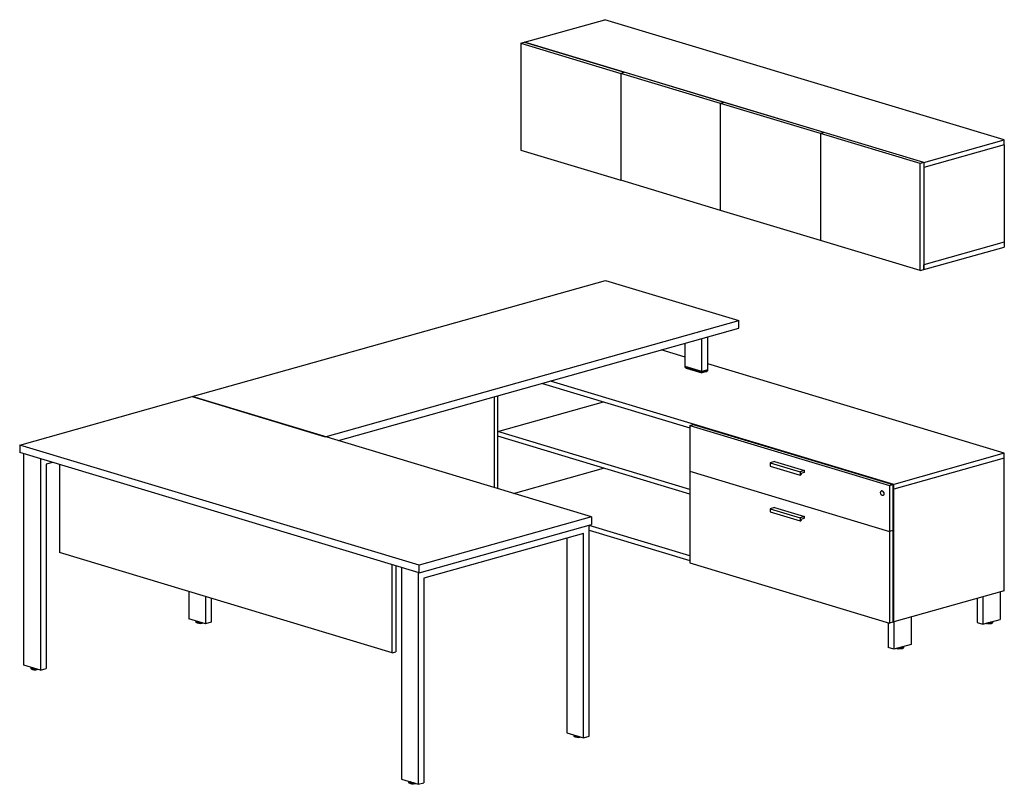
# Model space of a CAD drawing. Extents: x -1802 to -1561, y 516 to 633.
# Drawn here: x -1684 to -1561, y 528 to 624 of the extents above; entities that cross this region are included whole.
import ezdxf

# ---------------------------------------------------------------- set-up
doc = ezdxf.new("R2010")
doc.units = 0
doc.header["$LTSCALE"] = 96
doc.header["$MEASUREMENT"] = 0
doc.layers.add('MAIN_SYMBOL', color=7, linetype='Continuous')

# ---------------------------------------------------------------- blocks, each defined once
blk = doc.blocks.new('SYM160')
at = {"layer": 'MAIN_SYMBOL', "color": 42, "linetype": 'Continuous'}
for p, q in [((63.21, -2.83, -1623.54), (73.28, 0, -1632.85)), ((123.29, -15.06, -1583.29), (73.28, 0, -1632.85)), ((62.76, -2.95, -1623.13), (63.21, -2.83, -1623.54)), ((62.76, -2.95, -1623.13), (62.76, -16.35, -1627.2)), ((62.76, -2.95, -1623.13), (75.26, -6.72, -1610.74)), ((63.21, -2.83, -1623.54), (75.71, -6.59, -1611.15)), ((75.71, -6.59, -1611.15), (63.21, -2.83, -1623.54)), ((75.26, -6.72, -1610.74), (75.71, -6.59, -1611.15)), ((75.26, -6.72, -1610.74), (75.26, -20.11, -1614.81)), ((87.76, -10.48, -1598.35), (75.26, -6.72, -1610.74)), ((88.21, -10.36, -1598.77), (75.71, -6.59, -1611.15)), ((100.72, -14.12, -1586.38), (75.71, -6.59, -1611.15)), ((88.21, -10.36, -1598.77), (87.76, -10.48, -1598.35)), ((87.76, -23.88, -1602.42), (87.76, -10.48, -1598.35)), ((100.27, -14.25, -1585.96), (87.76, -10.48, -1598.35)), ((100.72, -14.12, -1586.38), (88.21, -10.36, -1598.77)), ((100.72, -14.12, -1586.38), (100.27, -14.25, -1585.96)), ((112.77, -18.01, -1573.57), (100.27, -14.25, -1585.96)), ((100.27, -14.25, -1585.96), (100.27, -27.64, -1590.03)), ((113.22, -17.89, -1573.99), (100.72, -14.12, -1586.38)), ((113.22, -17.89, -1573.99), (100.72, -14.12, -1586.38)), ((113.22, -17.89, -1573.99), (123.29, -15.06, -1583.29)), ((123.29, -15.66, -1583.48), (113.22, -18.49, -1574.17)), ((123.29, -15.66, -1583.48), (123.29, -15.06, -1583.29)), ((123.29, -15.66, -1583.48), (123.29, -27.86, -1587.18)), ((62.76, -16.35, -1627.2), (75.26, -20.11, -1614.81)), ((113.22, -17.89, -1573.99), (112.77, -18.01, -1573.57)), ((112.77, -31.41, -1577.64), (112.77, -18.01, -1573.57)), ((113.22, -17.89, -1573.99), (113.22, -18.49, -1574.17)), ((113.22, -17.89, -1573.99), (113.22, -18.49, -1574.17)), ((113.22, -18.49, -1574.17), (113.22, -30.69, -1577.88)), ((113.22, -18.49, -1574.17), (113.22, -30.69, -1577.88)), ((87.76, -23.88, -1602.42), (75.26, -20.11, -1614.81)), ((100.27, -27.64, -1590.03), (87.76, -23.88, -1602.42)), ((112.77, -31.41, -1577.64), (100.27, -27.64, -1590.03)), ((123.29, -27.86, -1587.18), (113.22, -30.69, -1577.88)), ((123.29, -27.86, -1587.18), (123.29, -28.46, -1587.36)), ((113.22, -31.28, -1578.06), (123.29, -28.46, -1587.36)), ((113.22, -30.69, -1577.88), (113.22, -31.28, -1578.06)), ((113.22, -31.28, -1578.06), (113.22, -30.69, -1577.88)), ((112.77, -31.41, -1577.64), (113.22, -31.28, -1578.06)), ((21.58, -47.19, -1594.51), (73.37, -32.64, -1642.36)), ((73.37, -32.64, -1642.36), (90.04, -37.66, -1625.85)), ((38.25, -52.21, -1577.99), (90.04, -37.66, -1625.85)), ((90.04, -38.62, -1626.14), (90.04, -37.66, -1625.85)), ((39.9, -52.7, -1579.8), (90.04, -38.62, -1626.14)), ((83.34, -42.26, -1634.8), (80.32, -41.35, -1637.79)), ((123.29, -54.29, -1595.22), (86.15, -43.1, -1632.02)), ((65.45, -45.53, -1626.19), (83.9, -51.08, -1607.92)), ((109.44, -58.18, -1582.42), (66.48, -45.24, -1624.99)), ((0, -53.25, -1574.57), (21.58, -47.19, -1594.51)), ((71.6, -62.25, -1544.95), (21.58, -47.19, -1594.51)), ((21.58, -47.19, -1594.51), (38.25, -52.21, -1577.99)), ((59.43, -47.22, -1633.22), (59.43, -58.58, -1636.68)), ((59.86, -58.72, -1636.25), (59.86, -47.1, -1632.72)), ((59.86, -51.56, -1634.07), (73.12, -47.84, -1646.32)), ((59.86, -52.16, -1634.25), (59.86, -51.56, -1634.07)), ((83.9, -58.8, -1610.26), (59.86, -51.56, -1634.07)), ((83.9, -50.8, -1606.7), (84.35, -50.67, -1607.12)), ((83.9, -50.8, -1606.7), (83.9, -56.54, -1608.44)), ((83.9, -50.8, -1606.7), (108.91, -58.33, -1581.92)), ((84.35, -50.67, -1607.12), (109.35, -58.2, -1582.34)), ((83.9, -59.39, -1610.44), (59.86, -52.16, -1634.25)), ((50.02, -68.31, -1525.02), (0, -53.25, -1574.57)), ((0, -53.25, -1574.57), (0, -54.2, -1574.86)), ((50.02, -69.26, -1525.31), (0, -54.2, -1574.86)), ((123.29, -54.29, -1595.22), (109.44, -58.18, -1582.42)), ((123.29, -54.89, -1595.4), (109.44, -58.78, -1582.6)), ((123.29, -54.89, -1595.4), (123.29, -54.29, -1595.22)), ((123.29, -71.51, -1600.45), (123.29, -54.89, -1595.4)), ((4.98, -55.7, -1571.62), (4.98, -66.71, -1574.97)), ((61.85, -59.31, -1638.43), (73.12, -56.15, -1648.85)), ((83.9, -56.54, -1608.44), (108.91, -64.07, -1583.67)), ((83.9, -56.54, -1608.44), (83.9, -68.02, -1611.93)), ((108.91, -58.33, -1581.92), (109.35, -58.2, -1582.34)), ((108.91, -58.33, -1581.92), (108.91, -64.07, -1583.67)), ((109.35, -58.2, -1582.34), (109.35, -63.94, -1584.08)), ((109.44, -58.78, -1582.6), (109.35, -58.75, -1582.69)), ((109.35, -58.75, -1582.69), (109.44, -58.78, -1582.6)), ((109.44, -58.78, -1582.6), (109.44, -58.18, -1582.42)), ((109.44, -75.4, -1587.66), (109.44, -58.78, -1582.6)), ((71.6, -62.25, -1544.95), (50.02, -68.31, -1525.02)), ((71.6, -62.25, -1544.95), (71.6, -63.2, -1545.25)), ((50.02, -69.26, -1525.31), (71.6, -63.2, -1545.25)), ((83.9, -67.11, -1612.79), (71.3, -63.32, -1625.26)), ((71.3, -63.91, -1625.45), (83.9, -67.71, -1612.97)), ((109.35, -63.94, -1584.08), (108.91, -64.07, -1583.67)), ((108.91, -64.07, -1583.67), (108.91, -75.55, -1587.16)), ((109.35, -63.94, -1584.08), (109.35, -75.42, -1587.57)), ((46.66, -79.26, -1533.67), (4.98, -66.71, -1574.97)), ((46.66, -79.26, -1533.67), (46.66, -68.25, -1530.33)), ((47.11, -68.39, -1530.82), (47.11, -79.14, -1534.09)), ((50.02, -69.26, -1525.31), (50.02, -68.31, -1525.02)), ((83.9, -68.02, -1611.93), (108.91, -75.55, -1587.16)), ((123.29, -71.51, -1600.45), (109.44, -75.4, -1587.66)), ((109.35, -75.42, -1587.57), (108.91, -75.55, -1587.16)), ((109.44, -75.4, -1587.66), (109.35, -75.37, -1587.74)), ((46.66, -79.26, -1533.67), (47.11, -79.14, -1534.09))]:
    blk.add_line(p, q, dxfattribs=at)
at = {"layer": 'MAIN_SYMBOL', "color": 30, "linetype": 'Continuous'}
for p, q in [((83.34, -43.42, -1630.28), (83.34, -40.5, -1629.39)), ((85.43, -44.05, -1628.21), (85.43, -39.92, -1626.95)), ((86.15, -43.85, -1628.88), (86.15, -39.72, -1627.62)), ((0.5, -80.83, -1582.69), (0.5, -54.36, -1574.65)), ((2.59, -54.98, -1572.58), (2.59, -81.45, -1580.63)), ((4.09, -55.44, -1574.24), (3.31, -55.66, -1573.51)), ((94.52, -55.32, -1596.58), (93.96, -55.48, -1596.07)), ((93.96, -55.48, -1596.07), (97.73, -56.61, -1592.33)), ((93.96, -55.48, -1596.07), (93.96, -55.88, -1596.19)), ((94.52, -55.32, -1596.58), (98.29, -56.46, -1592.85)), ((3.31, -55.66, -1573.51), (3.31, -81.25, -1581.29)), ((93.96, -55.88, -1596.19), (97.73, -57.02, -1592.46)), ((98.29, -56.46, -1592.85), (97.73, -56.61, -1592.33)), ((97.73, -56.61, -1592.33), (97.73, -57.02, -1592.46)), ((98.29, -56.68, -1592.91), (97.92, -56.78, -1592.58)), ((98.29, -56.68, -1592.91), (98.29, -56.46, -1592.85)), ((97.73, -57.02, -1592.46), (97.81, -57, -1592.53)), ((97.81, -57, -1592.53), (97.92, -56.78, -1592.58)), ((107.78, -59.21, -1583.33), (107.81, -59.07, -1583.25)), ((107.81, -59.07, -1583.25), (107.89, -58.98, -1583.14)), ((107.93, -58.97, -1583.18), (107.89, -58.98, -1583.14)), ((107.89, -58.98, -1583.14), (108, -58.97, -1583.02)), ((108.04, -58.96, -1583.06), (108, -58.97, -1583.02)), ((108, -58.97, -1583.02), (108.11, -59.05, -1582.93)), ((108.15, -59.04, -1582.96), (108.11, -59.05, -1582.93)), ((108.19, -59.18, -1582.88), (108.11, -59.05, -1582.93)), ((108.19, -59.18, -1582.88), (108.22, -59.17, -1582.92)), ((107.81, -59.37, -1583.35), (107.78, -59.21, -1583.33)), ((107.89, -59.5, -1583.3), (107.81, -59.37, -1583.35)), ((108, -59.57, -1583.2), (107.89, -59.5, -1583.3)), ((108.11, -59.57, -1583.08), (108, -59.57, -1583.2)), ((108.19, -59.48, -1582.97), (108.11, -59.57, -1583.08)), ((108.15, -59.55, -1583.12), (108.11, -59.57, -1583.08)), ((108.19, -59.18, -1582.88), (108.22, -59.34, -1582.9)), ((108.22, -59.34, -1582.9), (108.19, -59.48, -1582.97)), ((108.22, -59.47, -1583.01), (108.19, -59.48, -1582.97)), ((108.25, -59.33, -1582.93), (108.22, -59.34, -1582.9)), ((94.52, -61.06, -1598.33), (93.96, -61.22, -1597.81)), ((93.96, -61.22, -1597.81), (97.73, -62.35, -1594.08)), ((93.96, -61.22, -1597.81), (93.96, -61.62, -1597.94)), ((93.96, -61.62, -1597.94), (97.73, -62.76, -1594.2)), ((94.52, -61.06, -1598.33), (98.29, -62.2, -1594.59)), ((98.29, -62.2, -1594.59), (97.73, -62.35, -1594.08)), ((97.73, -62.35, -1594.08), (97.73, -62.76, -1594.2)), ((97.73, -62.76, -1594.2), (97.81, -62.74, -1594.28)), ((97.81, -62.74, -1594.28), (97.92, -62.52, -1594.32)), ((98.29, -62.42, -1594.66), (97.92, -62.52, -1594.32)), ((98.29, -62.42, -1594.66), (98.29, -62.2, -1594.59)), ((71.3, -89.72, -1553.43), (71.3, -63.29, -1545.4)), ((70.58, -64.33, -1544.99), (50.62, -69.93, -1526.55)), ((68.5, -64.91, -1547.42), (68.5, -89.29, -1554.83)), ((70.58, -89.92, -1552.77), (70.58, -64.33, -1544.99)), ((47.82, -68.6, -1527.67), (47.82, -95.1, -1535.72)), ((49.9, -69.23, -1525.61), (49.9, -95.73, -1533.66)), ((50.62, -69.93, -1526.55), (50.62, -95.53, -1534.32)), ((21.18, -71.59, -1600.76), (21.18, -75.02, -1601.8)), ((23.27, -72.22, -1598.69), (23.27, -75.65, -1599.74)), ((23.99, -72.44, -1599.49), (23.99, -75.45, -1600.4)), ((119.91, -72.46, -1599.32), (119.91, -75.49, -1600.24)), ((120.6, -72.27, -1598.51), (120.6, -75.7, -1599.56)), ((122.76, -71.66, -1600.5), (122.76, -75.1, -1601.55)), ((23.27, -75.65, -1599.74), (21.18, -75.02, -1601.8)), ((111.61, -74.79, -1590.2), (111.61, -78.23, -1591.25)), ((120.6, -75.7, -1599.56), (122.76, -75.1, -1601.55)), ((23.99, -75.45, -1600.4), (23.27, -75.65, -1599.74)), ((108.76, -75.51, -1588.99), (108.76, -78.62, -1589.94)), ((109.45, -75.4, -1588.21), (109.45, -78.83, -1589.25)), ((119.91, -75.49, -1600.24), (120.6, -75.7, -1599.56)), ((109.45, -78.83, -1589.25), (108.76, -78.62, -1589.94)), ((111.61, -78.23, -1591.25), (109.45, -78.83, -1589.25)), ((2.59, -81.45, -1580.63), (0.5, -80.83, -1582.69)), ((2.59, -81.45, -1580.63), (3.31, -81.25, -1581.29)), ((68.5, -89.29, -1554.83), (70.58, -89.92, -1552.77)), ((70.58, -89.92, -1552.77), (71.3, -89.72, -1553.43)), ((47.82, -95.1, -1535.72), (49.9, -95.73, -1533.66)), ((49.9, -95.73, -1533.66), (50.62, -95.53, -1534.32))]:
    blk.add_line(p, q, dxfattribs=at)
at = {"layer": 'MAIN_SYMBOL', "color": 47, "linetype": 'Continuous'}
for p, q in [((83.34, -43.5, -1630.3), (83.34, -43.42, -1630.28)), ((85.43, -44.05, -1628.21), (83.34, -43.42, -1630.28)), ((83.35, -43.52, -1630.3), (83.34, -43.5, -1630.3)), ((83.34, -43.5, -1630.3), (85.43, -44.12, -1628.23)), ((83.35, -43.52, -1630.3), (83.36, -43.54, -1630.31)), ((83.35, -43.52, -1630.3), (85.43, -44.15, -1628.24)), ((83.39, -43.58, -1630.32), (83.36, -43.54, -1630.31)), ((83.36, -43.54, -1630.31), (85.43, -44.17, -1628.26)), ((83.39, -43.58, -1630.32), (83.45, -43.61, -1630.33)), ((83.39, -43.58, -1630.32), (85.43, -44.19, -1628.31)), ((83.47, -43.6, -1630.34), (83.45, -43.61, -1630.33)), ((83.45, -43.61, -1630.33), (85.43, -44.2, -1628.37)), ((86.15, -43.85, -1628.88), (85.43, -44.05, -1628.21)), ((86.15, -43.92, -1628.9), (85.43, -44.12, -1628.23)), ((86.14, -43.95, -1628.9), (85.43, -44.15, -1628.24)), ((86.13, -43.97, -1628.91), (85.43, -44.17, -1628.26)), ((86.09, -44.01, -1628.92), (85.43, -44.19, -1628.31)), ((86.04, -44.03, -1628.93), (85.43, -44.2, -1628.37)), ((85.43, -44.12, -1628.23), (85.43, -44.05, -1628.21)), ((85.43, -44.15, -1628.24), (85.43, -44.12, -1628.23)), ((85.43, -44.15, -1628.24), (85.43, -44.17, -1628.26)), ((85.43, -44.19, -1628.31), (85.43, -44.17, -1628.26)), ((85.97, -44.04, -1628.94), (86.04, -44.03, -1628.93)), ((86.04, -44.03, -1628.93), (86.09, -44.01, -1628.92)), ((86.09, -44.01, -1628.92), (86.13, -43.97, -1628.91)), ((86.13, -43.97, -1628.91), (86.14, -43.95, -1628.9)), ((86.15, -43.92, -1628.9), (86.14, -43.95, -1628.9)), ((86.15, -43.92, -1628.9), (86.15, -43.85, -1628.88)), ((22.1, -75.34, -1601.28), (22.11, -75.3, -1601.26)), ((22.1, -75.34, -1601.28), (22.15, -75.31, -1601.35)), ((22.1, -75.41, -1601.03), (22.1, -75.34, -1601.28)), ((22.12, -75.39, -1601.29), (22.1, -75.34, -1601.28)), ((22.1, -75.41, -1601.03), (22.11, -75.36, -1601.02)), ((22.22, -75.48, -1600.81), (22.1, -75.41, -1601.03)), ((22.11, -75.46, -1601.05), (22.1, -75.41, -1601.03)), ((22.11, -75.36, -1601.02), (22.12, -75.3, -1601.22)), ((22.11, -75.36, -1601.02), (22.15, -75.33, -1601.01)), ((22.23, -75.43, -1600.81), (22.11, -75.36, -1601.02)), ((22.11, -75.46, -1601.05), (22.12, -75.41, -1601.19)), ((22.23, -75.52, -1600.84), (22.11, -75.46, -1601.05)), ((22.15, -75.49, -1601.07), (22.11, -75.46, -1601.05)), ((22.15, -75.42, -1601.29), (22.12, -75.39, -1601.29)), ((22.15, -75.31, -1601.06), (22.15, -75.33, -1601.01)), ((22.17, -75.32, -1601.02), (22.15, -75.33, -1601.01)), ((22.15, -75.33, -1601.01), (22.26, -75.38, -1600.82)), ((22.15, -75.42, -1601.29), (22.19, -75.4, -1601.35)), ((22.15, -75.49, -1601.07), (22.15, -75.44, -1601.24)), ((22.26, -75.55, -1600.87), (22.15, -75.49, -1601.07)), ((22.2, -75.5, -1601.08), (22.15, -75.49, -1601.07)), ((22.2, -75.44, -1601.28), (22.23, -75.42, -1601.33)), ((22.2, -75.5, -1601.08), (22.2, -75.46, -1601.2)), ((22.24, -75.52, -1601.01), (22.2, -75.5, -1601.08)), ((22.22, -75.48, -1600.81), (22.23, -75.43, -1600.81)), ((22.45, -75.52, -1600.68), (22.22, -75.48, -1600.81)), ((22.23, -75.52, -1600.84), (22.22, -75.48, -1600.81)), ((22.23, -75.43, -1600.81), (22.26, -75.38, -1600.82)), ((22.23, -75.42, -1601.33), (22.3, -75.39, -1601.44)), ((22.45, -75.46, -1600.68), (22.23, -75.43, -1600.81)), ((22.45, -75.56, -1600.71), (22.23, -75.52, -1600.84)), ((22.26, -75.55, -1600.87), (22.23, -75.52, -1600.84)), ((22.24, -75.38, -1601.43), (22.27, -75.36, -1601.48)), ((22.3, -75.55, -1600.91), (22.24, -75.52, -1601.01)), ((22.27, -75.36, -1601.48), (22.26, -75.34, -1601.49)), ((22.3, -75.36, -1600.85), (22.26, -75.38, -1600.82)), ((22.26, -75.38, -1600.82), (22.46, -75.42, -1600.71)), ((22.46, -75.58, -1600.76), (22.26, -75.55, -1600.87)), ((22.3, -75.36, -1600.85), (22.27, -75.35, -1600.9)), ((22.31, -75.39, -1601.45), (22.27, -75.36, -1601.48)), ((22.27, -75.36, -1601.48), (22.31, -75.36, -1601.5)), ((22.34, -75.37, -1600.82), (22.3, -75.36, -1600.85)), ((22.47, -75.58, -1600.81), (22.3, -75.55, -1600.91)), ((22.37, -75.38, -1601.48), (22.31, -75.39, -1601.45)), ((22.45, -75.46, -1600.68), (22.46, -75.42, -1600.71)), ((22.66, -75.47, -1600.68), (22.45, -75.46, -1600.68)), ((22.45, -75.52, -1600.68), (22.45, -75.46, -1600.68)), ((22.71, -75.52, -1600.68), (22.45, -75.52, -1600.68)), ((22.45, -75.56, -1600.71), (22.45, -75.52, -1600.68)), ((22.7, -75.56, -1600.71), (22.45, -75.56, -1600.71)), ((22.46, -75.58, -1600.76), (22.45, -75.56, -1600.71)), ((22.47, -75.41, -1600.72), (22.46, -75.42, -1600.71)), ((22.46, -75.42, -1600.71), (22.51, -75.42, -1600.7)), ((22.69, -75.59, -1600.75), (22.46, -75.58, -1600.76)), ((22.68, -75.58, -1600.8), (22.86, -75.56, -1600.9)), ((22.9, -75.55, -1600.86), (22.69, -75.59, -1600.75)), ((22.69, -75.59, -1600.75), (22.7, -75.56, -1600.71)), ((22.71, -75.52, -1600.68), (22.7, -75.48, -1600.68)), ((22.7, -75.56, -1600.71), (22.71, -75.52, -1600.68)), ((22.88, -75.53, -1600.8), (22.7, -75.56, -1600.71)), ((22.79, -75.5, -1600.72), (22.71, -75.52, -1600.68)), ((22.92, -75.54, -1600.89), (22.9, -75.55, -1600.86)), ((22.9, -75.55, -1600.86), (22.91, -75.54, -1600.84)), ((121.01, -75.61, -1600.67), (120.98, -75.6, -1600.72)), ((121.01, -75.61, -1600.67), (120.99, -75.59, -1600.64)), ((121, -75.59, -1600.78), (121.05, -75.61, -1600.7)), ((121.2, -75.62, -1600.51), (121.01, -75.59, -1600.62)), ((121.21, -75.65, -1600.55), (121.01, -75.61, -1600.67)), ((121.22, -75.65, -1600.6), (121.05, -75.61, -1600.7)), ((121.2, -75.58, -1600.48), (121.1, -75.56, -1600.53)), ((121.2, -75.58, -1600.48), (121.2, -75.53, -1600.48)), ((121.46, -75.58, -1600.48), (121.2, -75.58, -1600.48)), ((121.2, -75.62, -1600.51), (121.2, -75.58, -1600.48)), ((121.45, -75.62, -1600.5), (121.2, -75.62, -1600.51)), ((121.21, -75.65, -1600.55), (121.2, -75.62, -1600.51)), ((121.44, -75.65, -1600.55), (121.21, -75.65, -1600.55)), ((121.45, -75.53, -1600.47), (121.23, -75.53, -1600.48)), ((121.39, -75.48, -1600.5), (121.44, -75.48, -1600.5)), ((121.61, -75.62, -1600.69), (121.43, -75.65, -1600.6)), ((121.44, -75.48, -1600.5), (121.65, -75.45, -1600.61)), ((121.44, -75.47, -1600.52), (121.44, -75.48, -1600.5)), ((121.45, -75.53, -1600.47), (121.44, -75.48, -1600.5)), ((121.65, -75.62, -1600.66), (121.44, -75.65, -1600.55)), ((121.44, -75.65, -1600.55), (121.45, -75.62, -1600.5)), ((121.67, -75.49, -1600.59), (121.45, -75.53, -1600.47)), ((121.46, -75.58, -1600.48), (121.45, -75.53, -1600.47)), ((121.45, -75.62, -1600.5), (121.46, -75.58, -1600.48)), ((121.67, -75.59, -1600.62), (121.45, -75.62, -1600.5)), ((121.68, -75.54, -1600.6), (121.46, -75.58, -1600.48)), ((121.54, -75.44, -1601.28), (121.62, -75.45, -1601.23)), ((121.61, -75.43, -1600.64), (121.55, -75.44, -1600.6)), ((121.65, -75.41, -1600.69), (121.61, -75.43, -1600.64)), ((121.61, -75.42, -1601.3), (121.66, -75.43, -1601.26)), ((121.61, -75.43, -1600.64), (121.65, -75.45, -1600.61)), ((121.72, -75.57, -1600.86), (121.61, -75.62, -1600.69)), ((121.62, -75.45, -1601.23), (121.66, -75.43, -1601.26)), ((121.68, -75.48, -1601.13), (121.63, -75.46, -1601.22)), ((121.65, -75.45, -1600.61), (121.77, -75.39, -1600.8)), ((121.67, -75.49, -1600.59), (121.65, -75.45, -1600.61)), ((121.77, -75.56, -1600.85), (121.65, -75.62, -1600.66)), ((121.65, -75.62, -1600.66), (121.67, -75.59, -1600.62)), ((121.66, -75.43, -1601.26), (121.71, -75.46, -1601.18)), ((121.8, -75.43, -1600.8), (121.67, -75.49, -1600.59)), ((121.68, -75.54, -1600.6), (121.67, -75.49, -1600.59)), ((121.8, -75.53, -1600.83), (121.67, -75.59, -1600.62)), ((121.67, -75.59, -1600.62), (121.68, -75.54, -1600.6)), ((121.82, -75.48, -1600.81), (121.68, -75.54, -1600.6)), ((121.72, -75.51, -1601.06), (121.69, -75.49, -1601.13)), ((121.7, -75.39, -1601.25), (121.74, -75.42, -1601.18)), ((121.72, -75.57, -1600.86), (121.72, -75.52, -1601)), ((121.72, -75.57, -1600.86), (121.77, -75.56, -1600.85)), ((121.74, -75.38, -1600.8), (121.77, -75.39, -1600.8)), ((121.77, -75.38, -1601.15), (121.82, -75.4, -1601.06)), ((121.77, -75.39, -1600.8), (121.77, -75.38, -1600.85)), ((121.8, -75.43, -1600.8), (121.77, -75.39, -1600.8)), ((121.77, -75.51, -1600.99), (121.77, -75.56, -1600.85)), ((121.77, -75.56, -1600.85), (121.8, -75.53, -1600.83)), ((121.78, -75.44, -1601.11), (121.81, -75.45, -1601.07)), ((121.81, -75.36, -1601.01), (121.8, -75.43, -1600.8)), ((121.82, -75.48, -1600.81), (121.8, -75.43, -1600.8)), ((121.81, -75.48, -1600.96), (121.8, -75.53, -1600.83)), ((121.8, -75.53, -1600.83), (121.82, -75.48, -1600.81)), ((121.82, -75.4, -1601.06), (121.81, -75.36, -1601.04)), ((121.81, -75.45, -1601.07), (121.82, -75.4, -1601.06)), ((121.82, -75.4, -1601.06), (121.82, -75.48, -1600.81)), ((109.86, -78.74, -1590.36), (109.83, -78.73, -1590.42)), ((109.86, -78.74, -1590.36), (109.84, -78.72, -1590.34)), ((109.85, -78.72, -1590.48), (109.9, -78.75, -1590.4)), ((109.86, -78.72, -1590.32), (110.05, -78.75, -1590.21)), ((110.06, -78.78, -1590.25), (109.86, -78.74, -1590.36)), ((110.07, -78.78, -1590.3), (109.9, -78.75, -1590.4)), ((109.95, -78.69, -1590.23), (110.05, -78.71, -1590.18)), ((110.05, -78.71, -1590.18), (110.05, -78.67, -1590.18)), ((110.31, -78.71, -1590.17), (110.05, -78.71, -1590.18)), ((110.05, -78.75, -1590.21), (110.05, -78.71, -1590.18)), ((110.3, -78.75, -1590.2), (110.05, -78.75, -1590.21)), ((110.06, -78.78, -1590.25), (110.05, -78.75, -1590.21)), ((110.29, -78.78, -1590.25), (110.06, -78.78, -1590.25)), ((110.3, -78.66, -1590.17), (110.08, -78.66, -1590.18)), ((110.24, -78.61, -1590.2), (110.29, -78.61, -1590.2)), ((110.46, -78.75, -1590.39), (110.28, -78.78, -1590.3)), ((110.29, -78.61, -1590.2), (110.5, -78.58, -1590.3)), ((110.29, -78.6, -1590.22), (110.29, -78.61, -1590.2)), ((110.3, -78.66, -1590.17), (110.29, -78.61, -1590.2)), ((110.5, -78.75, -1590.35), (110.29, -78.78, -1590.25)), ((110.29, -78.78, -1590.25), (110.3, -78.75, -1590.2)), ((110.52, -78.62, -1590.29), (110.3, -78.66, -1590.17)), ((110.31, -78.71, -1590.17), (110.3, -78.66, -1590.17)), ((110.3, -78.75, -1590.2), (110.31, -78.71, -1590.17)), ((110.52, -78.72, -1590.32), (110.3, -78.75, -1590.2)), ((110.53, -78.67, -1590.29), (110.31, -78.71, -1590.17)), ((110.39, -78.57, -1590.98), (110.47, -78.58, -1590.93)), ((110.46, -78.56, -1590.33), (110.4, -78.57, -1590.3)), ((110.5, -78.54, -1590.39), (110.46, -78.56, -1590.33)), ((110.46, -78.55, -1590.99), (110.51, -78.56, -1590.96)), ((110.46, -78.56, -1590.33), (110.5, -78.58, -1590.3)), ((110.57, -78.7, -1590.56), (110.46, -78.75, -1590.39)), ((110.47, -78.58, -1590.93), (110.51, -78.56, -1590.96)), ((110.53, -78.61, -1590.83), (110.48, -78.59, -1590.92)), ((110.5, -78.58, -1590.3), (110.62, -78.52, -1590.49)), ((110.52, -78.62, -1590.29), (110.5, -78.58, -1590.3)), ((110.62, -78.69, -1590.54), (110.5, -78.75, -1590.35)), ((110.5, -78.75, -1590.35), (110.52, -78.72, -1590.32)), ((110.51, -78.56, -1590.96), (110.56, -78.59, -1590.88)), ((110.65, -78.56, -1590.5), (110.52, -78.62, -1590.29)), ((110.53, -78.67, -1590.29), (110.52, -78.62, -1590.29)), ((110.65, -78.66, -1590.52), (110.52, -78.72, -1590.32)), ((110.52, -78.72, -1590.32), (110.53, -78.67, -1590.29)), ((110.67, -78.61, -1590.51), (110.53, -78.67, -1590.29)), ((110.57, -78.64, -1590.76), (110.54, -78.62, -1590.82)), ((110.55, -78.53, -1590.95), (110.59, -78.55, -1590.88)), ((110.57, -78.7, -1590.56), (110.57, -78.65, -1590.7)), ((110.57, -78.7, -1590.56), (110.62, -78.69, -1590.54)), ((110.59, -78.51, -1590.5), (110.62, -78.52, -1590.49)), ((110.6, -78.61, -1590.8), (110.62, -78.62, -1590.77)), ((110.62, -78.51, -1590.84), (110.67, -78.53, -1590.75)), ((110.62, -78.52, -1590.49), (110.62, -78.51, -1590.55)), ((110.65, -78.56, -1590.5), (110.62, -78.52, -1590.49)), ((110.62, -78.64, -1590.69), (110.62, -78.69, -1590.54)), ((110.62, -78.69, -1590.54), (110.65, -78.66, -1590.52)), ((110.63, -78.57, -1590.81), (110.66, -78.58, -1590.77)), ((110.66, -78.5, -1590.71), (110.65, -78.56, -1590.5)), ((110.67, -78.61, -1590.51), (110.65, -78.56, -1590.5)), ((110.66, -78.61, -1590.66), (110.65, -78.66, -1590.52)), ((110.65, -78.66, -1590.52), (110.67, -78.61, -1590.51)), ((110.67, -78.53, -1590.75), (110.66, -78.49, -1590.74)), ((110.66, -78.58, -1590.77), (110.67, -78.53, -1590.75)), ((110.67, -78.53, -1590.75), (110.67, -78.61, -1590.51)), ((1.42, -81.14, -1582.17), (1.43, -81.11, -1582.15)), ((1.42, -81.14, -1582.17), (1.47, -81.12, -1582.25)), ((1.42, -81.22, -1581.92), (1.42, -81.14, -1582.17)), ((1.44, -81.19, -1582.18), (1.42, -81.14, -1582.17)), ((1.42, -81.22, -1581.92), (1.43, -81.17, -1581.91)), ((1.54, -81.28, -1581.7), (1.42, -81.22, -1581.92)), ((1.43, -81.27, -1581.94), (1.42, -81.22, -1581.92)), ((1.43, -81.17, -1581.91), (1.43, -81.11, -1582.11)), ((1.43, -81.17, -1581.91), (1.47, -81.13, -1581.91)), ((1.55, -81.23, -1581.7), (1.43, -81.17, -1581.91)), ((1.43, -81.27, -1581.94), (1.43, -81.22, -1582.09)), ((1.55, -81.33, -1581.73), (1.43, -81.27, -1581.94)), ((1.47, -81.3, -1581.96), (1.43, -81.27, -1581.94)), ((1.47, -81.23, -1582.18), (1.44, -81.19, -1582.18)), ((1.49, -81.12, -1581.91), (1.47, -81.13, -1581.91)), ((1.47, -81.13, -1581.91), (1.47, -81.12, -1581.95)), ((1.47, -81.13, -1581.91), (1.58, -81.19, -1581.71)), ((1.47, -81.18, -1582.23), (1.51, -81.16, -1582.3)), ((1.47, -81.23, -1582.18), (1.51, -81.21, -1582.24)), ((1.47, -81.3, -1581.96), (1.47, -81.25, -1582.13)), ((1.58, -81.36, -1581.76), (1.47, -81.3, -1581.96)), ((1.52, -81.31, -1581.97), (1.47, -81.3, -1581.96)), ((1.52, -81.25, -1582.17), (1.55, -81.23, -1582.22)), ((1.52, -81.31, -1581.97), (1.52, -81.27, -1582.09)), ((1.56, -81.33, -1581.9), (1.52, -81.31, -1581.97)), ((1.53, -81.15, -1582.33), (1.54, -81.14, -1582.35)), ((1.54, -81.28, -1581.7), (1.55, -81.23, -1581.7)), ((1.77, -81.32, -1581.58), (1.54, -81.28, -1581.7)), ((1.55, -81.33, -1581.73), (1.54, -81.28, -1581.7)), ((1.55, -81.23, -1581.7), (1.58, -81.19, -1581.71)), ((1.55, -81.23, -1582.22), (1.62, -81.2, -1582.33)), ((1.77, -81.27, -1581.57), (1.55, -81.23, -1581.7)), ((1.77, -81.37, -1581.6), (1.55, -81.33, -1581.73)), ((1.58, -81.36, -1581.76), (1.55, -81.33, -1581.73)), ((1.56, -81.19, -1582.32), (1.59, -81.17, -1582.37)), ((1.62, -81.36, -1581.8), (1.56, -81.33, -1581.9)), ((1.59, -81.17, -1582.37), (1.58, -81.15, -1582.38)), ((1.62, -81.17, -1581.74), (1.58, -81.19, -1581.71)), ((1.58, -81.19, -1581.71), (1.78, -81.23, -1581.6)), ((1.78, -81.39, -1581.65), (1.58, -81.36, -1581.76)), ((1.62, -81.17, -1581.74), (1.59, -81.15, -1581.79)), ((1.63, -81.2, -1582.34), (1.59, -81.17, -1582.37)), ((1.59, -81.17, -1582.37), (1.63, -81.17, -1582.39)), ((1.62, -81.17, -1581.74), (1.66, -81.18, -1581.71)), ((1.62, -81.36, -1581.8), (1.79, -81.39, -1581.7)), ((1.69, -81.19, -1582.37), (1.63, -81.2, -1582.34)), ((1.77, -81.27, -1581.57), (1.78, -81.23, -1581.6)), ((1.98, -81.27, -1581.57), (1.77, -81.27, -1581.57)), ((1.77, -81.32, -1581.58), (1.77, -81.27, -1581.57)), ((2.02, -81.32, -1581.57), (1.77, -81.32, -1581.58)), ((1.77, -81.37, -1581.6), (1.77, -81.32, -1581.58)), ((2.02, -81.37, -1581.6), (1.77, -81.37, -1581.6)), ((1.78, -81.39, -1581.65), (1.77, -81.37, -1581.6)), ((1.79, -81.21, -1581.62), (1.78, -81.23, -1581.6)), ((1.78, -81.23, -1581.6), (1.83, -81.23, -1581.6)), ((2, -81.39, -1581.69), (2.18, -81.36, -1581.79)), ((2.22, -81.36, -1581.75), (2.01, -81.39, -1581.64)), ((2.01, -81.39, -1581.64), (2.02, -81.37, -1581.6)), ((2.02, -81.32, -1581.57), (2.02, -81.29, -1581.57)), ((2.11, -81.31, -1581.62), (2.02, -81.32, -1581.57)), ((2.02, -81.37, -1581.6), (2.02, -81.32, -1581.57)), ((2.2, -81.34, -1581.69), (2.02, -81.37, -1581.6)), ((2.24, -81.35, -1581.79), (2.22, -81.36, -1581.75)), ((2.22, -81.36, -1581.75), (2.23, -81.35, -1581.73)), ((1.78, -81.39, -1581.65), (2.01, -81.39, -1581.64)), ((69.42, -89.61, -1554.31), (69.43, -89.57, -1554.29)), ((69.47, -89.59, -1554.39), (69.42, -89.61, -1554.31)), ((69.42, -89.69, -1554.06), (69.42, -89.61, -1554.31)), ((69.43, -89.66, -1554.32), (69.42, -89.61, -1554.31)), ((69.42, -89.69, -1554.06), (69.43, -89.64, -1554.05)), ((69.54, -89.75, -1553.84), (69.42, -89.69, -1554.06)), ((69.43, -89.73, -1554.08), (69.42, -89.69, -1554.06)), ((69.43, -89.64, -1554.05), (69.43, -89.58, -1554.25)), ((69.43, -89.64, -1554.05), (69.47, -89.6, -1554.05)), ((69.55, -89.7, -1553.84), (69.43, -89.64, -1554.05)), ((69.47, -89.7, -1554.32), (69.43, -89.66, -1554.32)), ((69.43, -89.73, -1554.08), (69.43, -89.69, -1554.23)), ((69.55, -89.8, -1553.87), (69.43, -89.73, -1554.08)), ((69.47, -89.77, -1554.1), (69.43, -89.73, -1554.08)), ((69.47, -89.59, -1554.09), (69.47, -89.6, -1554.05)), ((69.49, -89.59, -1554.05), (69.47, -89.6, -1554.05)), ((69.47, -89.6, -1554.05), (69.58, -89.66, -1553.85)), ((69.51, -89.62, -1554.44), (69.47, -89.64, -1554.37)), ((69.47, -89.7, -1554.32), (69.51, -89.68, -1554.38)), ((69.47, -89.77, -1554.1), (69.47, -89.71, -1554.27)), ((69.58, -89.82, -1553.9), (69.47, -89.77, -1554.1)), ((69.51, -89.77, -1554.11), (69.47, -89.77, -1554.1)), ((69.51, -89.77, -1554.11), (69.52, -89.74, -1554.23)), ((69.56, -89.8, -1554.04), (69.51, -89.77, -1554.11)), ((69.52, -89.71, -1554.31), (69.55, -89.7, -1554.36)), ((69.54, -89.75, -1553.84), (69.55, -89.7, -1553.84)), ((69.76, -89.79, -1553.72), (69.54, -89.75, -1553.84)), ((69.55, -89.8, -1553.87), (69.54, -89.75, -1553.84)), ((69.55, -89.7, -1553.84), (69.58, -89.66, -1553.85)), ((69.55, -89.7, -1554.36), (69.62, -89.67, -1554.47)), ((69.77, -89.74, -1553.71), (69.55, -89.7, -1553.84)), ((69.77, -89.83, -1553.74), (69.55, -89.8, -1553.87)), ((69.58, -89.82, -1553.9), (69.55, -89.8, -1553.87)), ((69.56, -89.66, -1554.46), (69.59, -89.64, -1554.51)), ((69.61, -89.83, -1553.94), (69.56, -89.8, -1554.04)), ((69.59, -89.64, -1554.51), (69.58, -89.62, -1554.52)), ((69.61, -89.64, -1553.88), (69.58, -89.66, -1553.85)), ((69.58, -89.66, -1553.85), (69.78, -89.69, -1553.74)), ((69.78, -89.86, -1553.79), (69.58, -89.82, -1553.9)), ((69.61, -89.64, -1553.88), (69.59, -89.62, -1553.93)), ((69.59, -89.64, -1554.51), (69.63, -89.63, -1554.53)), ((69.62, -89.66, -1554.48), (69.59, -89.64, -1554.51)), ((69.66, -89.64, -1553.85), (69.61, -89.64, -1553.88)), ((69.79, -89.86, -1553.84), (69.61, -89.83, -1553.94)), ((69.69, -89.65, -1554.51), (69.62, -89.66, -1554.48)), ((69.76, -89.79, -1553.72), (69.77, -89.74, -1553.71)), ((70.02, -89.79, -1553.71), (69.76, -89.79, -1553.72)), ((69.77, -89.83, -1553.74), (69.76, -89.79, -1553.72)), ((69.77, -89.74, -1553.71), (69.78, -89.69, -1553.74)), ((69.98, -89.74, -1553.71), (69.77, -89.74, -1553.71)), ((70.02, -89.84, -1553.74), (69.77, -89.83, -1553.74)), ((69.78, -89.86, -1553.79), (69.77, -89.83, -1553.74)), ((69.78, -89.68, -1553.76), (69.78, -89.69, -1553.74)), ((69.78, -89.69, -1553.74), (69.83, -89.69, -1553.74)), ((70.01, -89.86, -1553.78), (69.78, -89.86, -1553.79)), ((70, -89.86, -1553.83), (70.18, -89.83, -1553.93)), ((70.21, -89.83, -1553.89), (70.01, -89.86, -1553.78)), ((70.01, -89.86, -1553.78), (70.02, -89.84, -1553.74)), ((70.02, -89.79, -1553.71), (70.02, -89.75, -1553.71)), ((70.11, -89.78, -1553.76), (70.02, -89.79, -1553.71)), ((70.02, -89.84, -1553.74), (70.02, -89.79, -1553.71)), ((70.2, -89.81, -1553.84), (70.02, -89.84, -1553.74)), ((70.21, -89.83, -1553.89), (70.23, -89.81, -1553.87)), ((70.24, -89.82, -1553.93), (70.21, -89.83, -1553.89)), ((48.74, -95.42, -1535.2), (48.75, -95.38, -1535.19)), ((48.79, -95.39, -1535.28), (48.74, -95.42, -1535.2)), ((48.74, -95.49, -1534.95), (48.74, -95.42, -1535.2)), ((48.75, -95.47, -1535.21), (48.74, -95.42, -1535.2)), ((48.74, -95.49, -1534.95), (48.75, -95.44, -1534.94)), ((48.86, -95.56, -1534.74), (48.74, -95.49, -1534.95)), ((48.75, -95.54, -1534.97), (48.74, -95.49, -1534.95)), ((48.75, -95.44, -1534.94), (48.75, -95.38, -1535.14)), ((48.75, -95.44, -1534.94), (48.78, -95.41, -1534.94)), ((48.87, -95.51, -1534.73), (48.75, -95.44, -1534.94)), ((48.79, -95.5, -1535.21), (48.75, -95.47, -1535.21)), ((48.75, -95.54, -1534.97), (48.75, -95.5, -1535.12)), ((48.87, -95.6, -1534.76), (48.75, -95.54, -1534.97)), ((48.78, -95.57, -1534.99), (48.75, -95.54, -1534.97)), ((48.78, -95.41, -1534.94), (48.78, -95.39, -1534.98)), ((48.81, -95.4, -1534.94), (48.78, -95.41, -1534.94)), ((48.78, -95.41, -1534.94), (48.9, -95.47, -1534.74)), ((48.78, -95.57, -1534.99), (48.79, -95.52, -1535.16)), ((48.9, -95.63, -1534.79), (48.78, -95.57, -1534.99)), ((48.83, -95.58, -1535), (48.78, -95.57, -1534.99)), ((48.79, -95.5, -1535.21), (48.83, -95.49, -1535.27)), ((48.83, -95.58, -1535), (48.83, -95.55, -1535.12)), ((48.87, -95.6, -1534.93), (48.83, -95.58, -1535)), ((48.84, -95.52, -1535.2), (48.87, -95.51, -1535.25)), ((48.86, -95.42, -1535.38), (48.85, -95.42, -1535.36)), ((48.86, -95.56, -1534.74), (48.87, -95.51, -1534.73)), ((49.08, -95.6, -1534.61), (48.86, -95.56, -1534.74)), ((48.87, -95.6, -1534.76), (48.86, -95.56, -1534.74)), ((48.87, -95.46, -1535.35), (48.91, -95.45, -1535.4)), ((48.87, -95.51, -1535.25), (48.94, -95.47, -1535.36)), ((48.87, -95.51, -1534.73), (48.9, -95.47, -1534.74)), ((49.09, -95.55, -1534.61), (48.87, -95.51, -1534.73)), ((48.93, -95.63, -1534.83), (48.87, -95.6, -1534.93)), ((49.09, -95.64, -1534.63), (48.87, -95.6, -1534.76)), ((48.9, -95.63, -1534.79), (48.87, -95.6, -1534.76)), ((48.91, -95.45, -1535.4), (48.9, -95.43, -1535.41)), ((48.93, -95.44, -1534.77), (48.9, -95.47, -1534.74)), ((48.9, -95.47, -1534.74), (49.1, -95.5, -1534.63)), ((49.1, -95.67, -1534.68), (48.9, -95.63, -1534.79)), ((48.93, -95.44, -1534.77), (48.91, -95.43, -1534.82)), ((48.91, -95.45, -1535.4), (48.95, -95.44, -1535.42)), ((48.94, -95.47, -1535.37), (48.91, -95.45, -1535.4)), ((48.93, -95.44, -1534.77), (48.98, -95.45, -1534.75)), ((48.93, -95.63, -1534.83), (49.11, -95.67, -1534.73)), ((49.01, -95.46, -1535.41), (48.94, -95.47, -1535.37)), ((49.08, -95.6, -1534.61), (49.09, -95.55, -1534.61)), ((49.34, -95.6, -1534.6), (49.08, -95.6, -1534.61)), ((49.09, -95.64, -1534.63), (49.08, -95.6, -1534.61)), ((49.09, -95.55, -1534.61), (49.1, -95.5, -1534.63)), ((49.3, -95.55, -1534.6), (49.09, -95.55, -1534.61)), ((49.34, -95.64, -1534.63), (49.09, -95.64, -1534.63)), ((49.1, -95.67, -1534.68), (49.09, -95.64, -1534.63)), ((49.1, -95.49, -1534.65), (49.1, -95.5, -1534.63)), ((49.1, -95.5, -1534.63), (49.15, -95.5, -1534.63)), ((49.1, -95.67, -1534.68), (49.33, -95.67, -1534.67)), ((49.32, -95.67, -1534.73), (49.5, -95.64, -1534.82)), ((49.53, -95.64, -1534.78), (49.33, -95.67, -1534.67)), ((49.33, -95.67, -1534.67), (49.34, -95.64, -1534.63)), ((49.34, -95.6, -1534.6), (49.34, -95.56, -1534.6)), ((49.43, -95.59, -1534.65), (49.34, -95.6, -1534.6)), ((49.34, -95.64, -1534.63), (49.34, -95.6, -1534.6)), ((49.52, -95.61, -1534.73), (49.34, -95.64, -1534.63)), ((49.56, -95.62, -1534.82), (49.53, -95.64, -1534.78)), ((49.53, -95.64, -1534.78), (49.55, -95.62, -1534.77))]:
    blk.add_line(p, q, dxfattribs=at)

msp = doc.modelspace()

# ---------------------------------------------------------------- block references
at = {"layer": 'MAIN_SYMBOL', "color": 92, "linetype": 'Continuous'}
msp.add_blockref('SYM160', (-1684, 624), dxfattribs=at)

doc.saveas('drawing.dxf')
